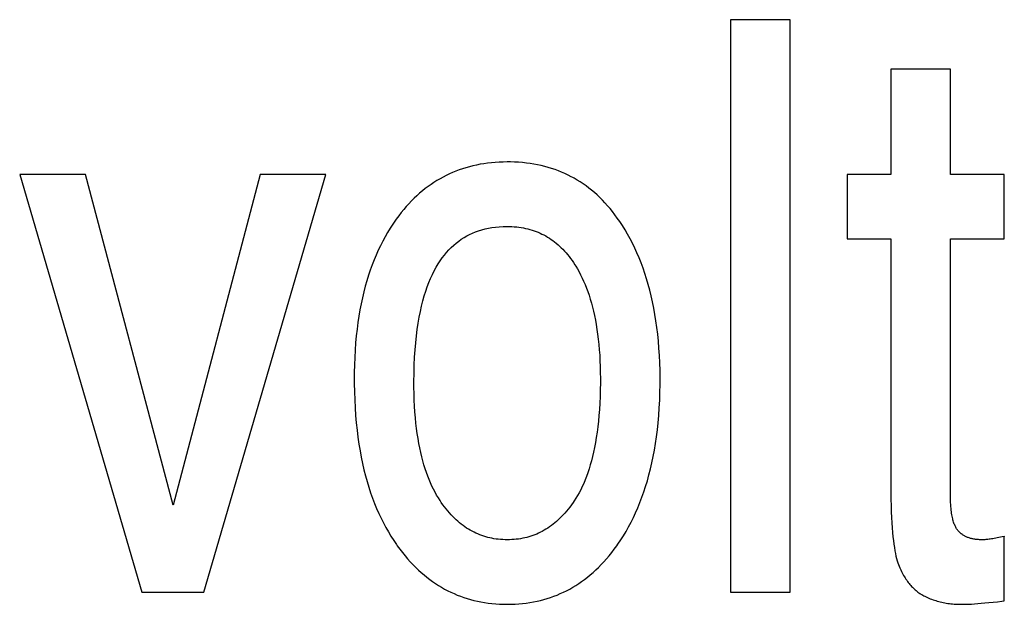
# Model space of a CAD drawing. Units: millimetres. Extents: x 0 to 210, y 0 to 297.
# Drawn here: x 168 to 168, y 122 to 122 of the extents above; entities that cross this region are included whole.
import ezdxf

# ---------------------------------------------------------------- set-up
doc = ezdxf.new("R2010")
doc.units = ezdxf.units.MM
doc.header["$LTSCALE"] = 19.36
doc.layers.add('MCS', color=7, linetype='CONTINUOUS')

msp = doc.modelspace()

# ---------------------------------------------------------------- linework, layer by layer
at = {"layer": 'MCS', "color": 7, "linetype": 'Continuous'}
for p, q in [((168.331662, 122.061645), (168.327908, 122.061645)), ((168.327908, 122.061645), (168.327908, 122.025667)), ((168.331662, 122.025667), (168.331662, 122.061645)), ((168.341731, 122.058543), (168.337977, 122.058543)), ((168.337977, 122.058543), (168.337977, 122.051924)), ((168.341731, 122.051924), (168.341731, 122.058543)), ((168.287396, 122.051924), (168.283251, 122.051924)), ((168.283251, 122.051924), (168.290916, 122.025667)), ((168.29289, 122.031138), (168.287396, 122.051924)), ((168.298365, 122.051924), (168.29289, 122.031138)), ((168.294826, 122.025667), (168.30249, 122.051924)), ((168.30249, 122.051924), (168.298365, 122.051924)), ((168.337977, 122.051924), (168.33524, 122.051924)), ((168.33524, 122.051924), (168.33524, 122.047869)), ((168.345114, 122.051924), (168.341731, 122.051924)), ((168.345114, 122.047869), (168.345114, 122.051924)), ((168.33524, 122.047869), (168.337977, 122.047869)), ((168.337977, 122.047869), (168.337977, 122.032457)), ((168.341731, 122.047869), (168.345114, 122.047869)), ((168.341731, 122.031718), (168.341731, 122.047869)), ((168.345114, 122.02513), (168.345114, 122.029184)), ((168.290916, 122.025667), (168.294826, 122.025667)), ((168.327908, 122.025667), (168.331662, 122.025667))]:
    msp.add_line(p, q, dxfattribs=at)
for points in [[(168.313889, 122.052706), (168.313632, 122.052702), (168.313379, 122.052693), (168.313131, 122.052678), (168.312886, 122.052656), (168.312646, 122.052629), (168.31241, 122.052596), (168.312178, 122.052557), (168.31195, 122.052512), (168.311725, 122.052462), (168.311504, 122.052406), (168.311287, 122.052344), (168.311072, 122.052277), (168.310861, 122.052204), (168.310654, 122.052126), (168.310449, 122.052042), (168.310247, 122.051952), (168.310048, 122.051857), (168.309852, 122.051756), (168.309659, 122.05165), (168.309469, 122.051538), (168.309281, 122.05142), (168.309096, 122.051296), (168.308913, 122.051166), (168.308733, 122.05103), (168.308556, 122.050888), (168.30838, 122.05074), (168.308208, 122.050586), (168.308037, 122.050425), (168.307869, 122.050258), (168.307703, 122.050084), (168.30754, 122.049903), (168.307378, 122.049716), (168.307219, 122.049521), (168.307063, 122.049319), (168.306908, 122.049109), (168.306864, 122.049048)], [(168.320947, 122.048969), (168.3208, 122.049181), (168.32065, 122.049386), (168.320498, 122.049584), (168.320343, 122.049775), (168.320185, 122.049959), (168.320025, 122.050137), (168.319863, 122.050308), (168.319698, 122.050472), (168.31953, 122.05063), (168.31936, 122.050782), (168.319187, 122.050927), (168.319011, 122.051067), (168.318832, 122.0512), (168.318651, 122.051328), (168.318467, 122.05145), (168.31828, 122.051566), (168.318091, 122.051677), (168.317994, 122.05173), (168.317898, 122.051781), (168.317702, 122.051881), (168.317503, 122.051974), (168.317301, 122.052062), (168.317095, 122.052145), (168.316886, 122.052222), (168.316674, 122.052293), (168.316459, 122.052359), (168.316239, 122.05242), (168.316016, 122.052474), (168.315789, 122.052523), (168.315558, 122.052567), (168.315323, 122.052604), (168.315084, 122.052636), (168.31484, 122.052662), (168.314592, 122.052682), (168.314339, 122.052696), (168.314082, 122.052704), (168.313889, 122.052706)], [(168.306864, 122.049048), (168.306692, 122.048797), (168.306525, 122.04854), (168.306363, 122.048276), (168.306208, 122.048006), (168.306058, 122.047729), (168.305913, 122.047445), (168.305774, 122.047154), (168.30564, 122.046855), (168.305513, 122.046549), (168.305391, 122.046235), (168.305274, 122.045913), (168.305164, 122.045582), (168.305059, 122.045244), (168.30496, 122.044896), (168.304868, 122.04454), (168.304781, 122.044174), (168.304701, 122.043799), (168.304627, 122.043415), (168.30456, 122.04302), (168.304499, 122.042615), (168.304445, 122.042199), (168.304398, 122.041773), (168.304358, 122.041335), (168.304325, 122.040887), (168.304299, 122.040426), (168.304282, 122.039953), (168.304272, 122.039468), (168.30427, 122.039101)], [(168.323489, 122.039003), (168.323489, 122.039124), (168.323483, 122.039612), (168.323469, 122.040088), (168.323447, 122.040553), (168.323418, 122.041008), (168.323381, 122.041452), (168.323337, 122.041886), (168.323286, 122.04231), (168.323228, 122.042724), (168.323163, 122.043128), (168.323091, 122.043523), (168.323013, 122.043908), (168.322928, 122.044285), (168.322837, 122.044653), (168.32274, 122.045012), (168.322637, 122.045362), (168.322528, 122.045704), (168.322413, 122.046039), (168.322292, 122.046365), (168.322165, 122.046683), (168.322032, 122.046994), (168.321894, 122.047297), (168.32175, 122.047593), (168.321601, 122.047882), (168.321446, 122.048164), (168.321285, 122.048439), (168.321119, 122.048707), (168.320947, 122.048969)], [(168.308023, 122.038832), (168.308024, 122.038898), (168.308029, 122.039431), (168.308043, 122.039942), (168.308066, 122.040432), (168.308096, 122.0409), (168.308134, 122.041349), (168.308179, 122.041778), (168.30823, 122.042188), (168.308289, 122.04258), (168.308354, 122.042955), (168.308425, 122.043312), (168.308501, 122.043654), (168.308584, 122.04398), (168.308671, 122.04429), (168.308764, 122.044586), (168.308861, 122.044869), (168.308963, 122.045137), (168.30907, 122.045393), (168.309181, 122.045636), (168.309297, 122.045867), (168.309416, 122.046087), (168.30954, 122.046295), (168.309668, 122.046493), (168.3098, 122.046681), (168.309935, 122.046858), (168.310075, 122.047026), (168.310219, 122.047185), (168.310366, 122.047334), (168.310518, 122.047475), (168.310674, 122.047608), (168.310834, 122.047732), (168.310999, 122.047848), (168.311168, 122.047957), (168.311342, 122.048057), (168.311521, 122.04815), (168.311704, 122.048235), (168.311893, 122.048312), (168.312088, 122.048381), (168.312287, 122.048443), (168.312493, 122.048497), (168.312705, 122.048543), (168.312924, 122.048581), (168.313149, 122.048612), (168.313382, 122.048633), (168.313622, 122.048647), (168.31387, 122.048651)], [(168.31387, 122.048651), (168.314025, 122.048649), (168.314178, 122.048643), (168.314328, 122.048634), (168.314476, 122.04862), (168.314621, 122.048603), (168.314763, 122.048582), (168.314903, 122.048558), (168.31504, 122.048529), (168.315175, 122.048498), (168.315308, 122.048463), (168.315439, 122.048424), (168.315568, 122.048382), (168.315694, 122.048336), (168.315819, 122.048287), (168.315942, 122.048234), (168.316063, 122.048178), (168.316182, 122.048118), (168.316299, 122.048054), (168.316414, 122.047988), (168.316528, 122.047917), (168.31664, 122.047843), (168.316751, 122.047765), (168.31686, 122.047683), (168.316967, 122.047598), (168.317073, 122.047508), (168.317177, 122.047415), (168.317279, 122.047317), (168.317381, 122.047216), (168.31748, 122.04711), (168.317578, 122.047001), (168.317675, 122.046886), (168.31777, 122.046768), (168.317864, 122.046644), (168.317957, 122.046516), (168.318047, 122.046384), (168.318137, 122.046246), (168.318191, 122.04616)], [(168.318191, 122.04616), (168.318295, 122.045983), (168.318397, 122.045799), (168.318496, 122.045609), (168.318592, 122.045413), (168.318685, 122.04521), (168.318774, 122.045), (168.318861, 122.044782), (168.318943, 122.044558), (168.319023, 122.044326), (168.319099, 122.044086), (168.319171, 122.043839), (168.319239, 122.043584), (168.319304, 122.043321), (168.319364, 122.04305), (168.319421, 122.04277), (168.319473, 122.042482), (168.319521, 122.042185), (168.319564, 122.041879), (168.319603, 122.041565), (168.319637, 122.041241), (168.319667, 122.040908), (168.319691, 122.040565), (168.31971, 122.040213), (168.319724, 122.039851), (168.319732, 122.039479), (168.319735, 122.039101)], [(168.30427, 122.039101), (168.304271, 122.038777), (168.30428, 122.038256), (168.304298, 122.037749), (168.304323, 122.037256), (168.304357, 122.036775), (168.304398, 122.036308), (168.304446, 122.035853), (168.304501, 122.03541), (168.304564, 122.034979), (168.304633, 122.034559), (168.304709, 122.034151), (168.304791, 122.033753), (168.30488, 122.033366), (168.304976, 122.03299), (168.305077, 122.032623), (168.305185, 122.032267), (168.305298, 122.03192), (168.305418, 122.031582), (168.305543, 122.031253), (168.305674, 122.030933), (168.305811, 122.030622), (168.305953, 122.030319), (168.306101, 122.030024), (168.306254, 122.029737), (168.306413, 122.029458), (168.306578, 122.029187), (168.306748, 122.028922), (168.306923, 122.028665)], [(168.319735, 122.039101), (168.319734, 122.038826), (168.319727, 122.038388), (168.319715, 122.037964), (168.319696, 122.037555), (168.319672, 122.037161), (168.319643, 122.03678), (168.319609, 122.036413), (168.31957, 122.03606), (168.319526, 122.035719), (168.319478, 122.035391), (168.319425, 122.035075), (168.319368, 122.03477), (168.319307, 122.034478), (168.319242, 122.034196), (168.319173, 122.033925), (168.319101, 122.033665), (168.319025, 122.033415), (168.318946, 122.033174), (168.318863, 122.032944), (168.318777, 122.032722), (168.318688, 122.032509), (168.318596, 122.032305), (168.318501, 122.03211), (168.318403, 122.031923), (168.318302, 122.031743), (168.318199, 122.031571), (168.318093, 122.031407)], [(168.320835, 122.028691), (168.321011, 122.028951), (168.321181, 122.029218), (168.321346, 122.029493), (168.321506, 122.029775), (168.32166, 122.030065), (168.321808, 122.030362), (168.321951, 122.030668), (168.322088, 122.030981), (168.32222, 122.031303), (168.322345, 122.031633), (168.322465, 122.031972), (168.322579, 122.032319), (168.322687, 122.032676), (168.322788, 122.033041), (168.322884, 122.033417), (168.322973, 122.033801), (168.323055, 122.034196), (168.323131, 122.0346), (168.3232, 122.035015), (168.323262, 122.03544), (168.323317, 122.035875), (168.323365, 122.036322), (168.323405, 122.036779), (168.323437, 122.037248), (168.323462, 122.037728), (168.323479, 122.03822), (168.323488, 122.038724), (168.323489, 122.039003)], [(168.309661, 122.031426), (168.309554, 122.031594), (168.309449, 122.031767), (168.309348, 122.031948), (168.30925, 122.032136), (168.309154, 122.032331), (168.309062, 122.032533), (168.308973, 122.032743), (168.308887, 122.032961), (168.308805, 122.033188), (168.308726, 122.033423), (168.308651, 122.033666), (168.308579, 122.033918), (168.308511, 122.03418), (168.308446, 122.034451), (168.308386, 122.034732), (168.30833, 122.035023), (168.308278, 122.035324), (168.30823, 122.035636), (168.308187, 122.035958), (168.308148, 122.036292), (168.308115, 122.036637), (168.308086, 122.036994), (168.308063, 122.037363), (168.308045, 122.037744), (168.308032, 122.038139), (168.308025, 122.038546), (168.308023, 122.038832)], [(168.337977, 122.032444), (168.337979, 122.031967), (168.337985, 122.031522), (168.337995, 122.031107), (168.338008, 122.030721), (168.338023, 122.030361), (168.338042, 122.030026), (168.338064, 122.029715), (168.338088, 122.029426), (168.338114, 122.029159), (168.338142, 122.028911), (168.338172, 122.028682), (168.338204, 122.028471), (168.338237, 122.028276), (168.338272, 122.028096), (168.338307, 122.027932), (168.338344, 122.027781), (168.338382, 122.027643), (168.338421, 122.027517), (168.33846, 122.027402), (168.3385, 122.027297), (168.33854, 122.027203)], [(168.34223, 122.029513), (168.342202, 122.029546), (168.342174, 122.029582), (168.342146, 122.029619), (168.342119, 122.029659), (168.342093, 122.029702), (168.342068, 122.029747), (168.342043, 122.029794), (168.342019, 122.029845), (168.341995, 122.029898), (168.341972, 122.029955), (168.34195, 122.030015), (168.341929, 122.030078), (168.341909, 122.030145), (168.341889, 122.030215), (168.34187, 122.03029), (168.341853, 122.030368), (168.341836, 122.030451), (168.34182, 122.030539), (168.341805, 122.030631), (168.341792, 122.030728), (168.341779, 122.030831), (168.341768, 122.030939), (168.341758, 122.031052), (168.34175, 122.031172), (168.341743, 122.031298), (168.341737, 122.031431), (168.341734, 122.031571), (168.341731, 122.031718)], [(168.313889, 122.028965), (168.313744, 122.028966), (168.313601, 122.028972), (168.31346, 122.028982), (168.313322, 122.028995), (168.313185, 122.029012), (168.31305, 122.029033), (168.312917, 122.029057), (168.312786, 122.029085), (168.312657, 122.029116), (168.31253, 122.029151), (168.312404, 122.02919), (168.312279, 122.029232), (168.312156, 122.029278), (168.312035, 122.029328), (168.311914, 122.029381), (168.311795, 122.029438), (168.311678, 122.029499), (168.311562, 122.029563), (168.311447, 122.029632), (168.311333, 122.029704), (168.31122, 122.02978), (168.311108, 122.02986), (168.310997, 122.029944), (168.310888, 122.030032), (168.310779, 122.030125), (168.310671, 122.030222), (168.310564, 122.030323), (168.310459, 122.030429), (168.310354, 122.030539), (168.31025, 122.030654), (168.310146, 122.030774), (168.310044, 122.0309), (168.309943, 122.03103), (168.309842, 122.031165), (168.309742, 122.031306), (168.309661, 122.031426)], [(168.318093, 122.031407), (168.318018, 122.031297), (168.317918, 122.031156), (168.317817, 122.03102), (168.317715, 122.03089), (168.317613, 122.030765), (168.317509, 122.030645), (168.317405, 122.03053), (168.317301, 122.03042), (168.317195, 122.030314), (168.317088, 122.030214), (168.316981, 122.030117), (168.316873, 122.030025), (168.316764, 122.029937), (168.316654, 122.029854), (168.316542, 122.029774), (168.31643, 122.029698), (168.316317, 122.029627), (168.316203, 122.029559), (168.316087, 122.029495), (168.315971, 122.029435), (168.315853, 122.029378), (168.315733, 122.029325), (168.315673, 122.0293), (168.315612, 122.029276), (168.31549, 122.029231), (168.315367, 122.029189), (168.315242, 122.02915), (168.315115, 122.029115), (168.314986, 122.029084), (168.314856, 122.029056), (168.314724, 122.029032), (168.31459, 122.029012), (168.314454, 122.028995), (168.314316, 122.028982), (168.314176, 122.028972), (168.314034, 122.028966), (168.313889, 122.028965)], [(168.343725, 122.028965), (168.343684, 122.028965), (168.343617, 122.028966), (168.343552, 122.028969), (168.343488, 122.028972), (168.343426, 122.028977), (168.343367, 122.028983), (168.343309, 122.02899), (168.343252, 122.028998), (168.343197, 122.029007), (168.343144, 122.029017), (168.343092, 122.029029), (168.343042, 122.029041), (168.342993, 122.029054), (168.342945, 122.029068), (168.342899, 122.029083), (168.342853, 122.029098), (168.342809, 122.029115), (168.342766, 122.029133), (168.342724, 122.029152), (168.342683, 122.029171), (168.342643, 122.029192), (168.342604, 122.029213), (168.342566, 122.029235), (168.342529, 122.029259), (168.342493, 122.029283), (168.342457, 122.029308), (168.342423, 122.029334), (168.342406, 122.029348), (168.342389, 122.029361), (168.342356, 122.02939), (168.342323, 122.029419), (168.342292, 122.029449), (168.342261, 122.029481), (168.34223, 122.029513)], [(168.345114, 122.029184), (168.3451, 122.029181), (168.344987, 122.029153), (168.344878, 122.029128), (168.344773, 122.029105), (168.344673, 122.029083), (168.344577, 122.029064), (168.344485, 122.029047), (168.344397, 122.029031), (168.344313, 122.029018), (168.344233, 122.029006), (168.344157, 122.028996), (168.344084, 122.028987), (168.344016, 122.02898), (168.343951, 122.028974), (168.343889, 122.02897), (168.343831, 122.028967), (168.343777, 122.028965), (168.343725, 122.028965)], [(168.306923, 122.028665), (168.306977, 122.028589), (168.307136, 122.028372), (168.307297, 122.028163), (168.30746, 122.027962), (168.307625, 122.027768), (168.307791, 122.027582), (168.30796, 122.027402), (168.308131, 122.02723), (168.308303, 122.027065), (168.308478, 122.026907), (168.308654, 122.026755), (168.308833, 122.026609), (168.309013, 122.026471), (168.309196, 122.026338), (168.309381, 122.026212), (168.309568, 122.026091), (168.309758, 122.025977), (168.309949, 122.025869), (168.310143, 122.025766), (168.31034, 122.02567), (168.310439, 122.025624), (168.310539, 122.025579), (168.310741, 122.025494), (168.310946, 122.025415), (168.311153, 122.025341), (168.311363, 122.025273), (168.311576, 122.025211), (168.311792, 122.025155), (168.312011, 122.025104), (168.312233, 122.025059), (168.312459, 122.02502), (168.312688, 122.024987), (168.31292, 122.024959), (168.313157, 122.024938), (168.313397, 122.024922), (168.313641, 122.024913), (168.313889, 122.02491)], [(168.313889, 122.02491), (168.314135, 122.024913), (168.314378, 122.024922), (168.314616, 122.024938), (168.314851, 122.024959), (168.315082, 122.024987), (168.31531, 122.02502), (168.315534, 122.025059), (168.315755, 122.025104), (168.315973, 122.025155), (168.316188, 122.025211), (168.3164, 122.025273), (168.316608, 122.025341), (168.316815, 122.025415), (168.317018, 122.025494), (168.317219, 122.025579), (168.317417, 122.02567), (168.317613, 122.025766), (168.317806, 122.025869), (168.317997, 122.025977), (168.318186, 122.026092), (168.318372, 122.026212), (168.318556, 122.026339), (168.318738, 122.026471), (168.318918, 122.026611), (168.319096, 122.026756), (168.319272, 122.026908), (168.319446, 122.027067), (168.319617, 122.027232), (168.319787, 122.027405), (168.319955, 122.027584), (168.320121, 122.027771), (168.320286, 122.027965), (168.320448, 122.028167), (168.320608, 122.028376), (168.320766, 122.028593), (168.320835, 122.028691)], [(168.33854, 122.027203), (168.33856, 122.027159), (168.338604, 122.027066), (168.338648, 122.026976), (168.338694, 122.026889), (168.338739, 122.026805), (168.338786, 122.026723), (168.338833, 122.026644), (168.338882, 122.026568), (168.33893, 122.026493), (168.33898, 122.026422), (168.33903, 122.026352), (168.339081, 122.026285), (168.339132, 122.02622), (168.339184, 122.026157), (168.339237, 122.026096), (168.339291, 122.026038), (168.339345, 122.025981), (168.3394, 122.025926), (168.339456, 122.025874), (168.339513, 122.025823), (168.33957, 122.025774), (168.339628, 122.025727), (168.339687, 122.025681), (168.339747, 122.025638), (168.339808, 122.025596), (168.339838, 122.025576), (168.339869, 122.025556), (168.339932, 122.025518), (168.339995, 122.025481), (168.340059, 122.025446), (168.340124, 122.025412)], [(168.340124, 122.025412), (168.340207, 122.025373), (168.34029, 122.025334), (168.340374, 122.025298), (168.34046, 122.025263), (168.340546, 122.025229), (168.340634, 122.025197), (168.340722, 122.025167), (168.340811, 122.025139), (168.340902, 122.025112), (168.340993, 122.025086), (168.341086, 122.025063), (168.341179, 122.025041), (168.341274, 122.02502), (168.341369, 122.025001), (168.341466, 122.024984), (168.341564, 122.024969), (168.341663, 122.024956), (168.341763, 122.024944), (168.341864, 122.024934), (168.341966, 122.024925), (168.342069, 122.024919), (168.342173, 122.024914), (168.342279, 122.024911), (168.342385, 122.02491), (168.342396, 122.02491)], [(168.342396, 122.02491), (168.34254, 122.024911), (168.342696, 122.024914), (168.342864, 122.02492), (168.343044, 122.024929), (168.343237, 122.02494), (168.343443, 122.024954), (168.343662, 122.024972), (168.343895, 122.024993), (168.344142, 122.025017), (168.344404, 122.025044), (168.344679, 122.025076), (168.344968, 122.025111), (168.345114, 122.02513)]]:
    msp.add_lwpolyline(points, dxfattribs=at)

doc.saveas('drawing.dxf')
